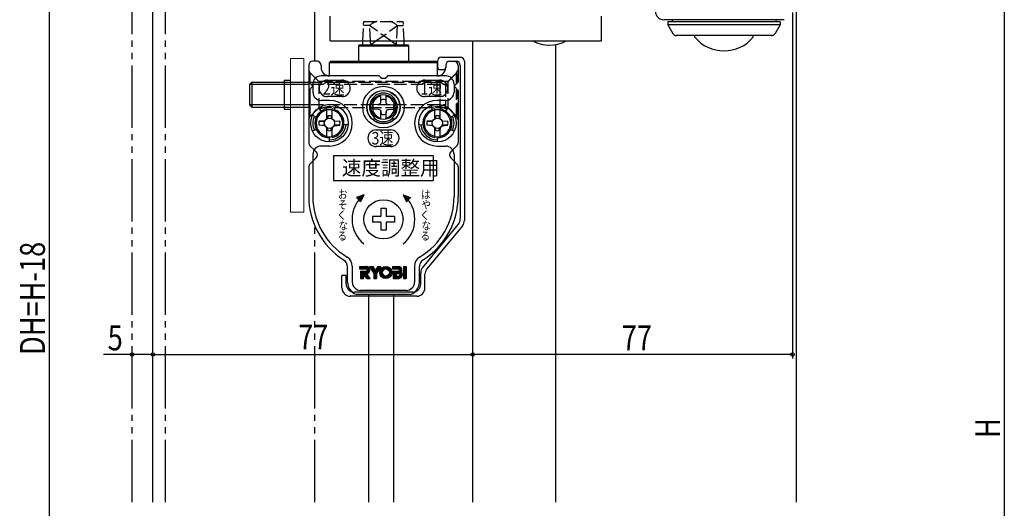
# Model space of a CAD drawing. Extents: x 0 to 1386, y 0 to 2245.
# Drawn here: x 124 to 361, y 1100 to 1218 of the extents above; entities that cross this region are included whole.
import ezdxf

# ---------------------------------------------------------------- set-up
doc = ezdxf.new("R2010")
doc.units = 0
doc.linetypes.add('YDIVIDE_1', pattern=[15, 10, -1, 1, -1, 1, -1])
doc.linetypes.add('YHIDDEN_1', pattern=[4, 3, -1])
doc.layers.get('0').update_dxf_attribs({"linetype": 'CONTINUOUS'})
for name, color, linetype in [('YKK_12', 2, 'CONTINUOUS'), ('YKK_13', 4, 'CONTINUOUS'), ('YKK_D', 6, 'CONTINUOUS'), ('YSS_K', 3, 'CONTINUOUS')]:
    doc.layers.add(name, color=color, linetype=linetype)
doc.styles.get("Standard").update_dxf_attribs({"font": 'txt', "bigfont": 'BIGFONT'})
doc.styles.add('text-b', font='extslim2.shx', dxfattribs={"width": 0.8, "bigfont": 'extfont2.shx'})

msp = doc.modelspace()

# ---------------------------------------------------------------- hatches: boundary and pattern name
at = {"layer": 'YKK_13'}
for points in [[(206.19, 1173.85), (205.21, 1174.92), (206.99, 1175.57)], [(217.24, 1173.85), (216.44, 1175.57), (218.21, 1174.92)], [(207.94, 1156.68, 0.817829), (207.44, 1158.34), (205.92, 1158.34), (205.92, 1157.72), (207.52, 1157.72, -1), (207.52, 1157.19), (207.25, 1157.19), (207.66, 1156.61, 0.091221)], [(208.5, 1155.4), (207.25, 1157.19), (206.22, 1157.19), (206.22, 1155.4), (206.88, 1155.4), (206.88, 1156.61), (207.72, 1155.4)], [(209.12, 1158.34), (208.37, 1158.34), (209.39, 1156.66), (209.39, 1155.4), (210.05, 1155.4), (210.05, 1156.66), (211.07, 1158.34), (210.33, 1158.34), (209.72, 1157.35)], [(216.54, 1158.34), (216.54, 1155.4), (217.2, 1155.4), (217.2, 1158.34)]]:
    msp.add_hatch(color=256, dxfattribs=at).paths.add_polyline_path(points)
h = msp.add_hatch(color=256, dxfattribs=at)
edge = h.paths.add_edge_path(flags=0)
edge.add_arc((212.31, 1156.87), 0.846, 0, 360)
edge = h.paths.add_edge_path(flags=0)
edge.add_arc((212.31, 1156.87), 1.47, 0, 360)
h = msp.add_hatch(color=256, dxfattribs=at)
h.dxf.hatch_style = 1
h.paths.add_polyline_path([(216.17, 1157.45, 0.388626), (215.37, 1158.34), (213.89, 1158.34), (213.89, 1157.72), (215.29, 1157.72, -0.415221), (215.55, 1157.46, -0.414214), (215.29, 1157.19), (214.08, 1157.19), (214.08, 1155.4), (215.34, 1155.4, 0.417178), (216.26, 1156.34, 0.082604), (216.24, 1156.62, 0.21748), (215.94, 1156.98, 0.228737)])
h.paths.add_polyline_path([(214.74, 1156.63), (215.34, 1156.63, -0.416757), (215.64, 1156.33, -0.414214), (215.34, 1156.02), (214.74, 1156.02)], flags=16)

# ---------------------------------------------------------------- linework, layer by layer
for p, q in [((210.71, 1204.16), (198.71, 1204.16)), ((198.71, 1188.27), (198.71, 1189.27)), ((224.71, 1188.27), (224.71, 1189.27))]:
    msp.add_line(p, q)
msp.add_arc((224.71, 1192.77), 3.5, 35, 65)
at = {"layer": 'YKK_12', "linetype": 'Continuous', "ltscale": 1.5}
for p, q in [((156.21, 1101.66), (156.21, 1288.66)), ((233.21, 1101.66), (233.21, 1212.55)), ((253.21, 1101.66), (253.21, 1211.66)), ((208.21, 1101.66), (208.21, 1151.56)), ((214.21, 1101.66), (214.21, 1151.56))]:
    msp.add_line(p, q, dxfattribs=at)
at = {"layer": 'YKK_12', "linetype": 'YDIVIDE_1', "ltscale": 1.5}
for p, q in [((151.21, 1101.66), (151.21, 1261.16)), ((159.21, 1101.66), (159.21, 1261.16)), ((195.21, 1207.66), (195.21, 1261.16)), ((195.21, 1101.66), (195.21, 1169.16))]:
    msp.add_line(p, q, dxfattribs=at)
at = {"layer": 'YKK_13'}
for p, q in [((198.89, 1212.55), (198.89, 1218.55)), ((264.2, 1212.55), (264.2, 1218.55)), ((308.21, 1217.66), (279.28, 1217.66)), ((280.21, 1217.16), (280.21, 1216.4)), ((307.21, 1217.16), (280.21, 1217.16)), ((280.21, 1216.4), (281.39, 1214.36)), ((307.21, 1216.4), (280.21, 1216.4)), ((281.21, 1217.66), (281.21, 1217.16)), ((307.21, 1216.4), (306.04, 1214.36)), ((306.21, 1217.66), (306.21, 1217.16)), ((307.21, 1217.16), (307.21, 1216.4)), ((198.89, 1212.55), (231.21, 1212.55)), ((205.86, 1211.66), (205.71, 1211.4)), ((205.86, 1211.66), (217.56, 1211.66)), ((206.71, 1211.66), (206.75, 1212.55)), ((208.68, 1211.66), (208.62, 1212.55)), ((208.68, 1211.66), (209.91, 1212.55)), ((214.75, 1211.66), (213.52, 1212.55)), ((214.81, 1212.55), (214.75, 1211.66)), ((216.71, 1211.66), (216.67, 1212.55)), ((217.56, 1211.66), (217.71, 1211.4)), ((231.21, 1212.55), (264.2, 1212.55)), ((305.17, 1213.86), (282.25, 1213.86)), ((286.71, 1213.45), (286.71, 1213.87)), ((300.71, 1213.45), (300.71, 1213.87)), ((205.71, 1211.4), (205.71, 1207.66)), ((205.71, 1211.4), (217.71, 1211.4)), ((217.71, 1211.4), (217.71, 1207.66)), ((195.8, 1207.66), (194.71, 1207.66)), ((198.71, 1207.36), (199.01, 1207.66)), ((198.71, 1207.36), (224.71, 1207.36)), ((198.71, 1204.16), (198.71, 1207.36)), ((199.01, 1207.66), (224.41, 1207.66)), ((224.41, 1207.66), (224.71, 1207.36)), ((224.71, 1207.66), (224.71, 1206.09)), ((224.71, 1204.16), (224.71, 1207.36)), ((225.71, 1208.66), (230.21, 1208.66)), ((227.63, 1207.66), (228.71, 1207.66)), ((227.71, 1207.66), (227.68, 1207.66)), ((227.71, 1207.66), (227.7, 1207.66)), ((227.71, 1207.66), (229.21, 1207.66)), ((231.21, 1207.66), (231.21, 1169.38)), ((193.71, 1206.66), (193.71, 1200.66)), ((194.09, 1204.91), (193.71, 1205.56)), ((194.09, 1202.29), (194.09, 1204.91)), ((194.09, 1204.91), (195.36, 1203.64)), ((196.71, 1206.66), (196.71, 1206.16)), ((224.71, 1206.09), (224.96, 1205.66)), ((224.96, 1205.66), (226.46, 1205.66)), ((226.46, 1205.66), (226.71, 1206.09)), ((226.71, 1206.66), (226.71, 1206.16)), ((226.71, 1206.66), (226.71, 1206.09)), ((229.71, 1206.66), (229.71, 1202.66)), ((230.21, 1206.66), (230.21, 1169.74)), ((179.46, 1202.12), (180, 1202.66)), ((179.46, 1202.12), (179.46, 1197.21)), ((193.71, 1202.12), (179.46, 1202.12)), ((180, 1202.66), (193.71, 1202.66)), ((180, 1202.66), (180, 1196.66)), ((193.71, 1202.66), (194.71, 1201.66)), ((194.71, 1202.16), (194.71, 1200.27)), ((210.71, 1204.16), (196.71, 1204.16)), ((198.21, 1203.16), (201.71, 1203.16)), ((210.71, 1204.16), (211.01, 1203.87)), ((212.71, 1204.16), (212.42, 1203.87)), ((224.71, 1204.16), (212.71, 1204.16)), ((226.71, 1204.16), (212.71, 1204.16)), ((221.71, 1203.16), (225.21, 1203.16)), ((229.71, 1202.66), (228.71, 1201.66)), ((228.71, 1202.16), (228.71, 1200.27)), ((193.71, 1200.66), (194.71, 1201.66)), ((193.71, 1200.66), (193.71, 1188.08)), ((194.09, 1194.41), (194.09, 1201.04)), ((229.71, 1200.66), (228.71, 1201.66)), ((229.71, 1200.66), (229.71, 1188.08)), ((198.71, 1198.27), (196.71, 1198.27)), ((201.71, 1199.16), (198.21, 1199.16)), ((210.98, 1197.4), (210.53, 1197.28)), ((210.98, 1197.4), (211.1, 1197.85)), ((211.06, 1197.73), (211.06, 1199.59)), ((211.1, 1197.85), (211.14, 1198.37)), ((212.33, 1197.85), (212.28, 1198.37)), ((212.45, 1197.4), (212.33, 1197.85)), ((212.36, 1197.73), (212.36, 1199.59)), ((212.45, 1197.4), (212.9, 1197.28)), ((225.21, 1199.16), (221.71, 1199.16)), ((226.71, 1198.27), (224.71, 1198.27)), ((179.46, 1197.21), (180, 1196.66)), ((193.71, 1197.21), (179.46, 1197.21)), ((180, 1196.66), (193.71, 1196.66)), ((194.09, 1194.41), (196.19, 1196.51)), ((196.7, 1195.63), (196.13, 1196.45)), ((198.06, 1193.83), (198.06, 1196.2)), ((199.36, 1193.83), (199.36, 1196.2)), ((199.91, 1196.05), (200.25, 1196.99)), ((210.53, 1197.28), (209.21, 1197.16)), ((210.53, 1196.05), (209.21, 1196.16)), ((210.98, 1195.93), (210.53, 1196.05)), ((210.98, 1195.93), (211.1, 1195.48)), ((211.06, 1193.74), (211.06, 1195.6)), ((211.1, 1195.48), (211.14, 1194.96)), ((212.33, 1195.48), (212.28, 1194.96)), ((212.45, 1195.93), (212.33, 1195.48)), ((212.36, 1193.74), (212.36, 1195.6)), ((212.45, 1195.93), (212.9, 1196.05)), ((212.9, 1197.28), (214.21, 1197.16)), ((212.9, 1196.05), (214.21, 1196.16)), ((223.52, 1196.05), (223.18, 1196.99)), ((224.06, 1193.83), (224.06, 1196.2)), ((225.36, 1193.83), (225.36, 1196.2)), ((226.72, 1195.63), (227.3, 1196.45)), ((193.71, 1193.76), (194.09, 1194.41)), ((195.54, 1194.24), (194.63, 1194.67)), ((197.52, 1193.38), (196.21, 1193.27)), ((196.21, 1193.27), (197.52, 1193.15)), ((197.64, 1193.41), (197.52, 1193.38)), ((197.57, 1193.28), (197.52, 1193.38)), ((198.06, 1193.84), (198.1, 1193.95)), ((198.1, 1193.95), (198.14, 1194.47)), ((198.19, 1193.9), (198.1, 1193.95)), ((198.28, 1194.51), (198.33, 1193.95)), ((199.15, 1194.51), (199.1, 1193.95)), ((199.23, 1193.9), (199.33, 1193.95)), ((199.33, 1193.95), (199.28, 1194.47)), ((199.36, 1193.84), (199.33, 1193.95)), ((199.78, 1193.41), (199.9, 1193.38)), ((199.85, 1193.28), (199.9, 1193.38)), ((199.9, 1193.38), (201.21, 1193.27)), ((201.21, 1193.27), (199.9, 1193.15)), ((209.59, 1194.07), (209.21, 1193.61)), ((213.84, 1194.07), (214.22, 1193.61)), ((223.53, 1193.38), (222.21, 1193.27)), ((222.21, 1193.27), (223.53, 1193.15)), ((223.64, 1193.41), (223.53, 1193.38)), ((223.58, 1193.28), (223.53, 1193.38)), ((224.07, 1193.84), (224.1, 1193.95)), ((224.1, 1193.95), (224.15, 1194.47)), ((224.2, 1193.9), (224.1, 1193.95)), ((224.28, 1194.51), (224.33, 1193.95)), ((225.15, 1194.51), (225.1, 1193.95)), ((225.23, 1193.9), (225.33, 1193.95)), ((225.33, 1193.95), (225.28, 1194.47)), ((225.36, 1193.84), (225.33, 1193.95)), ((225.78, 1193.41), (225.9, 1193.38)), ((225.85, 1193.28), (225.9, 1193.38)), ((225.9, 1193.38), (227.22, 1193.27)), ((227.22, 1193.27), (225.9, 1193.15)), ((227.89, 1194.24), (228.79, 1194.67)), ((195.54, 1191.29), (194.63, 1190.86)), ((196.21, 1192.27), (197.52, 1192.38)), ((197.52, 1192.15), (196.21, 1192.27)), ((197.57, 1192.25), (197.52, 1192.15)), ((197.64, 1192.12), (197.52, 1192.15)), ((198.06, 1189.33), (198.06, 1191.7)), ((198.06, 1191.7), (198.1, 1191.58)), ((198.19, 1191.63), (198.1, 1191.58)), ((198.1, 1191.58), (198.14, 1191.06)), ((198.28, 1191.02), (198.33, 1191.58)), ((199.15, 1191.02), (199.1, 1191.58)), ((199.23, 1191.63), (199.33, 1191.58)), ((199.33, 1191.58), (199.28, 1191.06)), ((199.36, 1191.7), (199.33, 1191.58)), ((199.36, 1189.33), (199.36, 1191.7)), ((199.78, 1192.12), (199.9, 1192.15)), ((199.85, 1192.25), (199.9, 1192.15)), ((201.21, 1192.27), (199.9, 1192.38)), ((199.9, 1192.15), (201.21, 1192.27)), ((203.19, 1192.37), (202.2, 1192.46)), ((209.96, 1191.16), (213.46, 1191.16)), ((220.23, 1192.37), (221.23, 1192.46)), ((222.21, 1192.27), (223.53, 1192.38)), ((223.53, 1192.15), (222.21, 1192.27)), ((223.58, 1192.25), (223.53, 1192.15)), ((223.64, 1192.12), (223.53, 1192.15)), ((224.06, 1189.33), (224.06, 1191.7)), ((224.07, 1191.7), (224.1, 1191.58)), ((224.2, 1191.63), (224.1, 1191.58)), ((224.1, 1191.58), (224.15, 1191.06)), ((224.28, 1191.02), (224.33, 1191.58)), ((225.15, 1191.02), (225.1, 1191.58)), ((225.23, 1191.63), (225.33, 1191.58)), ((225.33, 1191.58), (225.28, 1191.06)), ((225.36, 1191.7), (225.33, 1191.58)), ((225.36, 1189.33), (225.36, 1191.7)), ((225.78, 1192.12), (225.9, 1192.15)), ((225.85, 1192.25), (225.9, 1192.15)), ((227.22, 1192.27), (225.9, 1192.38)), ((225.9, 1192.15), (227.22, 1192.27)), ((227.89, 1191.29), (228.79, 1190.86)), ((194.01, 1187.37), (195.03, 1186.35)), ((195.03, 1186.35), (195.51, 1185.87)), ((198.71, 1187.27), (196.71, 1187.27)), ((213.46, 1187.16), (209.96, 1187.16)), ((224.71, 1187.27), (226.71, 1187.27)), ((228.4, 1186.35), (227.92, 1185.87)), ((229.42, 1187.37), (228.4, 1186.35)), ((194.01, 1182.96), (194.71, 1183.66)), ((194.71, 1185.27), (194.71, 1175.16)), ((194.71, 1183.66), (195.51, 1184.46)), ((199.71, 1185.02), (223.71, 1185.02)), ((199.71, 1185.02), (199.71, 1179.02)), ((223.71, 1185.02), (223.71, 1179.02)), ((228.71, 1183.66), (227.92, 1184.46)), ((228.71, 1185.27), (228.71, 1175.16)), ((229.42, 1182.96), (228.71, 1183.66)), ((193.71, 1182.25), (193.71, 1175.16)), ((229.71, 1182.25), (229.71, 1175.16)), ((199.71, 1179.02), (223.71, 1179.02)), ((206.99, 1175.57), (205.21, 1174.92)), ((205.21, 1174.92), (206.19, 1173.85)), ((206.99, 1175.57), (206.19, 1173.85)), ((216.44, 1175.57), (217.24, 1173.85)), ((216.44, 1175.57), (218.21, 1174.92)), ((217.24, 1173.85), (218.21, 1174.92)), ((211.05, 1172.31), (211.05, 1170.33)), ((211.05, 1172.31), (212.37, 1172.31)), ((212.37, 1172.31), (212.37, 1170.33)), ((209.07, 1170.33), (209.07, 1169)), ((211.05, 1170.33), (209.07, 1170.33)), ((211.05, 1169), (209.07, 1169)), ((211.05, 1169), (211.05, 1167.02)), ((214.36, 1170.33), (212.37, 1170.33)), ((214.36, 1169), (212.37, 1169)), ((212.37, 1169), (212.37, 1167.02)), ((214.36, 1170.33), (214.36, 1169)), ((212.37, 1167.02), (211.05, 1167.02)), ((221.17, 1158.08), (229.75, 1168.47)), ((230.75, 1168.11), (222.17, 1157.72)), ((203.06, 1154.56), (203.06, 1158.24)), ((204.21, 1158.42), (204.21, 1154.56)), ((205.92, 1158.34), (205.92, 1157.72)), ((205.92, 1158.34), (207.6, 1158.34)), ((205.92, 1157.72), (207.52, 1157.72)), ((206.22, 1157.19), (206.22, 1155.4)), ((206.22, 1157.19), (207.52, 1157.19)), ((208.5, 1155.4), (207.25, 1157.19)), ((208.37, 1158.34), (209.39, 1156.66)), ((208.37, 1158.34), (209.12, 1158.34)), ((209.12, 1158.34), (209.72, 1157.35)), ((210.33, 1158.34), (209.72, 1157.35)), ((211.07, 1158.34), (210.05, 1156.66)), ((210.33, 1158.34), (211.07, 1158.34)), ((212.31, 1158.34), (212.34, 1158.34)), ((213.89, 1158.34), (213.89, 1157.72)), ((213.89, 1158.34), (215.37, 1158.34)), ((213.89, 1157.72), (215.29, 1157.72)), ((214.08, 1157.19), (214.08, 1155.4)), ((214.08, 1157.19), (215.29, 1157.19)), ((216.54, 1158.34), (216.54, 1155.4)), ((216.54, 1158.34), (217.2, 1158.34)), ((217.2, 1158.34), (217.2, 1155.4)), ((219.21, 1158.42), (219.21, 1154.56)), ((220.36, 1154.56), (220.36, 1158.24)), ((202.71, 1156.16), (201.71, 1156.16)), ((201.71, 1153.16), (201.71, 1156.16)), ((202.71, 1154.16), (202.71, 1156.16)), ((206.22, 1155.4), (206.88, 1155.4)), ((206.88, 1156.61), (206.88, 1155.4)), ((207.72, 1155.4), (206.88, 1156.61)), ((207.72, 1155.4), (208.5, 1155.4)), ((209.39, 1156.66), (209.39, 1155.4)), ((209.39, 1155.4), (210.05, 1155.4)), ((210.05, 1156.66), (210.05, 1155.4)), ((214.08, 1155.4), (215.34, 1155.4)), ((214.74, 1156.63), (214.74, 1156.02)), ((214.74, 1156.63), (215.34, 1156.63)), ((214.74, 1156.02), (215.34, 1156.02)), ((216.54, 1155.4), (217.2, 1155.4)), ((220.71, 1154.16), (220.71, 1156.81)), ((221.71, 1153.16), (221.71, 1156.44)), ((217.21, 1152.56), (206.21, 1152.56)), ((219.71, 1151.16), (203.71, 1151.16)), ((218.71, 1152.16), (204.71, 1152.16)), ((218.17, 1151.56), (205.25, 1151.56)), ((217.21, 1152.16), (206.21, 1152.16))]:
    msp.add_line(p, q, dxfattribs=at)
at = {"layer": 'YKK_13', "linetype": 'YHIDDEN_1'}
for p, q in [((206.75, 1212.55), (206.96, 1217.26)), ((208.37, 1216.26), (206.91, 1216.26)), ((206.96, 1217.26), (216.47, 1217.26)), ((208.62, 1212.55), (208.37, 1216.26)), ((213.52, 1212.55), (208.37, 1216.26)), ((209.91, 1212.55), (215.05, 1216.26)), ((215.05, 1216.26), (214.81, 1212.55)), ((215.05, 1216.26), (216.51, 1216.26)), ((216.67, 1212.55), (216.47, 1217.26)), ((229.16, 1204.66), (226.8, 1202.3)), ((229.34, 1204.91), (227.24, 1202.81)), ((229.16, 1204.66), (229.46, 1204.66)), ((229.34, 1204.91), (229.71, 1205.56)), ((229.34, 1202.29), (229.34, 1204.91)), ((229.46, 1204.66), (229.46, 1202.41)), ((193.71, 1202.66), (225.27, 1202.66)), ((225.27, 1202.12), (193.71, 1202.12)), ((195.36, 1203.64), (196.19, 1202.81)), ((196.19, 1202.81), (196.19, 1196.51)), ((227.24, 1202.81), (196.19, 1202.81)), ((225.03, 1202.66), (225.27, 1202.66)), ((226.07, 1202.2), (225.27, 1202.66)), ((225.27, 1202.66), (225.27, 1196.66)), ((226.62, 1202.12), (226.62, 1197.21)), ((227.24, 1202.81), (227.24, 1196.51)), ((229.34, 1194.41), (229.34, 1201.04)), ((229.46, 1194.66), (229.46, 1200.91)), ((225.27, 1197.21), (193.71, 1197.21)), ((227.24, 1196.51), (196.19, 1196.51)), ((226.07, 1197.13), (225.27, 1196.66)), ((229.16, 1194.66), (226.8, 1197.03)), ((229.34, 1194.41), (227.24, 1196.51)), ((229.16, 1194.66), (229.46, 1194.66)), ((229.71, 1193.76), (229.34, 1194.41))]:
    msp.add_line(p, q, dxfattribs=at)
at = {"layer": 'YKK_13', "lineweight": 13, "ltscale": 0.5}
for p, q in [((192.51, 1208.36), (189.31, 1208.36)), ((189.31, 1208.36), (189.31, 1171.36)), ((192.51, 1171.36), (192.51, 1208.36)), ((189.31, 1171.36), (192.51, 1171.36))]:
    msp.add_line(p, q, dxfattribs=at)
at = {"layer": 'YKK_13', "linetype": 'YDIVIDE_1'}
for p, q in [((187.81, 1203.16), (187.81, 1196.16)), ((187.81, 1203.16), (189.31, 1203.16)), ((187.81, 1196.16), (189.31, 1196.16))]:
    msp.add_line(p, q, dxfattribs=at)
at = {"layer": 'YKK_13'}
for centre, radius in [((211.71, 1196.66), 5), ((211.71, 1196.66), 4), ((211.71, 1196.66), 4), ((211.71, 1196.66), 3.95), ((211.71, 1196.66), 3), ((198.71, 1192.77), 4.5), ((198.71, 1192.77), 4.5), ((224.71, 1192.77), 4.5), ((198.71, 1192.77), 1.25), ((224.71, 1192.77), 1.25), ((211.71, 1169.66), 4.72), ((212.31, 1156.87), 1.47), ((212.31, 1156.87), 0.846)]:
    msp.add_circle(centre, radius, dxfattribs=at)
for centre, radius, start, end in [((279.21, 1219.66), 2, 179.9998, 269.9998), ((282.25, 1214.86), 1, 210, 270), ((305.17, 1214.86), 1, 270, 330), ((251.7, 1220.06), 8.5, 242.0737, 297.9263), ((293.71, 1219.27), 9.1, 219.7151, 320.2849), ((194.71, 1206.66), 1, 90, 180), ((195.71, 1206.66), 1, 0, 90), ((225.71, 1207.66), 1, 90, 180), ((227.71, 1206.66), 1, 90, 180), ((227.71, 1206.66), 1, 90, 180), ((228.71, 1206.66), 1, 0, 90), ((229.21, 1206.66), 1, 0, 90), ((230.21, 1207.66), 1, 0, 90), ((198.71, 1206.16), 2, 180, 270), ((224.71, 1206.16), 2, 270, 0), ((196.71, 1202.16), 2, 90, 180), ((198.21, 1201.16), 2, 90, 270), ((201.71, 1201.16), 2, 270, 90), ((211.71, 1204.57), 1, 225, 315), ((221.71, 1201.16), 2, 90, 270), ((225.21, 1201.16), 2, 270, 90), ((226.71, 1202.16), 2, 0, 90), ((196.71, 1200.27), 2, 180, 270), ((211.71, 1196.66), 3.35, 309.3141, 230.6859), ((226.71, 1200.27), 2, 270, 0), ((198.71, 1192.77), 5.5, 270, 90), ((211.71, 1196.66), 2.7, 103.9303, 256.0697), ((211.71, 1196.66), 1.8, 71.5596, 108.4404), ((211.71, 1196.66), 2.7, 283.9303, 76.0697), ((224.71, 1192.77), 5.5, 90, 270), ((198.71, 1192.77), 3.5, 100.7028, 259.2972), ((198.71, 1192.77), 3.2, 101.7198, 258.2802), ((198.71, 1192.77), 3.5, 115, 145), ((198.71, 1192.77), 4, 70, 125), ((198.71, 1192.77), 3.25, 78.463, 101.537), ((198.71, 1192.77), 3.5, 280.7028, 79.2972), ((198.71, 1192.77), 3.2, 281.7198, 78.2802), ((198.71, 1192.77), 3.5, 345, 60), ((211.71, 1196.66), 2.55, 168.6923, 191.3077), ((211.71, 1196.66), 1.8, 251.5596, 288.4404), ((211.71, 1196.66), 2.55, 348.6923, 11.3077), ((224.71, 1192.77), 3.5, 100.7028, 259.2972), ((224.71, 1192.77), 3.5, 120, 195), ((224.71, 1192.77), 3.2, 101.7198, 258.2802), ((224.71, 1192.77), 4, 55, 110), ((224.71, 1192.77), 3.25, 78.463, 101.537), ((224.71, 1192.77), 3.5, 280.7028, 79.2972), ((224.71, 1192.77), 3.2, 281.7198, 78.2802), ((198.71, 1192.77), 4, 155, 205), ((198.71, 1192.77), 2.55, 168.6923, 191.3077), ((198.71, 1192.77), 1.8, 71.5596, 108.4404), ((198.71, 1192.77), 2.55, 348.6923, 11.3077), ((211.71, 1196.66), 3.5, 230.6859, 309.3141), ((224.71, 1192.77), 2.55, 168.6923, 191.3077), ((224.71, 1192.77), 1.8, 71.5596, 108.4404), ((224.71, 1192.77), 2.55, 348.6923, 11.3077), ((224.71, 1192.77), 4, 335, 25), ((198.71, 1192.77), 3.5, 195, 270), ((198.71, 1192.77), 1.8, 251.5596, 288.4404), ((198.71, 1192.77), 4, 270, 355), ((209.96, 1189.16), 2, 90, 270), ((213.46, 1189.16), 2, 270, 90), ((224.71, 1192.77), 4, 185, 270), ((224.71, 1192.77), 1.8, 251.5596, 288.4404), ((224.71, 1192.77), 3.5, 270, 345), ((194.71, 1188.08), 1, 180, 225), ((198.71, 1192.77), 3.25, 258.463, 281.537), ((224.71, 1192.77), 3.25, 258.463, 281.537), ((228.71, 1188.08), 1, 315, 0), ((196.71, 1185.27), 2, 90, 180), ((194.8, 1185.16), 1, 315, 45), ((226.71, 1185.27), 2, 0, 90), ((228.63, 1185.16), 1, 135, 225), ((194.71, 1182.25), 1, 135, 180), ((228.71, 1182.25), 1, 0, 45), ((211.71, 1175.16), 18, 180, 237.8255), ((211.71, 1175.16), 17, 180, 239.1481), ((211.71, 1169.66), 7.56, 128.6822, 231.3178), ((211.71, 1169.66), 7.56, 308.6822, 51.3178), ((211.71, 1175.16), 17, 300.8519, 0), ((211.71, 1175.16), 18, 302.1745, 0), ((211.71, 1169.66), 4.72, 0, 1.9471), ((228.21, 1169.74), 2, 320.4317, 0), ((229.21, 1169.38), 2, 320.4317, 0), ((201.06, 1158.24), 2, 0, 57.8255), ((201.71, 1158.42), 2.5, 0, 59.1481), ((221.71, 1158.42), 2.5, 120.8519, 180), ((222.36, 1158.24), 2, 122.1745, 180), ((207.52, 1157.46), 0.263, 0, 89.9999), ((207.52, 1157.46), 0.263, 270, 359.9999), ((207.52, 1157.46), 0.884, 354.4277, 84.7123), ((207.61, 1157.4), 0.79, 273.6146, 358.1393), ((215.29, 1157.46), 0.263, 0, 89.9999), ((215.29, 1157.46), 0.263, 270, 359.9999), ((215.29, 1157.46), 0.884, 0, 84.7123), ((215.57, 1157.46), 0.602, 308.2253, 0), ((222.71, 1156.81), 2, 140.4317, 180), ((223.71, 1156.44), 2, 140.4317, 180), ((215.34, 1156.33), 0.305, 0, 89.9999), ((215.34, 1156.33), 0.921, 270, 0.5791), ((215.34, 1156.33), 0.305, 270, 359.9999), ((215.69, 1156.48), 0.564, 14.1223, 63.1987), ((215.4, 1156.41), 0.865, 355.2321, 14.1223), ((203.71, 1153.16), 2, 180, 270), ((204.71, 1154.16), 2, 180, 270), ((206.21, 1154.56), 3.15, 180, 252.2472), ((206.21, 1154.56), 2, 180, 270), ((217.21, 1154.56), 2, 270, 0), ((217.21, 1154.56), 3.15, 287.7528, 0), ((218.71, 1154.16), 2, 270, 0), ((219.71, 1153.16), 2, 270, 0)]:
    msp.add_arc(centre, radius, start, end, dxfattribs=at)
at = {"layer": 'YKK_13', "linetype": 'YHIDDEN_1'}
for centre, radius, start, end in [((211.71, 1212.38), 5.13, 107.5341, 130.6707), ((211.71, 1212.38), 5.13, 49.3293, 72.4659), ((226.37, 1202.72), 0.6, 240, 315), ((226.37, 1196.61), 0.6, 45, 120)]:
    msp.add_arc(centre, radius, start, end, dxfattribs=at)
at = {"layer": 'YKK_D', "ltscale": 1.5}
for p, q in [((361.21, 1281.66), (361.21, 955.66)), ((131.21, 1261.16), (131.21, 939.16)), ((310.21, 1219.38), (310.21, 1136.16)), ((151.21, 1137.16), (144.31, 1137.16)), ((156.21, 1137.16), (151.21, 1137.16)), ((156.21, 1137.16), (233.21, 1137.16)), ((310.21, 1137.16), (233.21, 1137.16))]:
    msp.add_line(p, q, dxfattribs=at)
at = {"layer": 'YKK_D', "linetype": 'ByBlock', "lineweight": -2}
for centre in [(151.21, 1137.16), (156.21, 1137.16), (156.21, 1137.16), (233.21, 1137.16), (233.21, 1137.16), (310.21, 1137.16)]:
    msp.add_circle(centre, 0.425, dxfattribs=at)
at = {"layer": 'YSS_K', "linetype": 'Continuous', "ltscale": 1.5}
msp.add_line((311.21, 1101.66), (311.21, 1219.93), dxfattribs=at)

# ---------------------------------------------------------------- texts
at = {"layer": 'YKK_13'}
for s, height, width, p in [('2速', 3, 0.833333, (197.09, 1199.66)), ('1速', 3, 0.833333, (220.59, 1199.66)), ('3速', 3, 0.833333, (208.84, 1187.66)), ('速度調整用', 3.5, 0.985222, (201.71, 1180.27)), ('お', 2, 0.833333, (200.77, 1174.66)), ('は', 2, 0.833333, (220.77, 1174.66)), ('そ', 2, 0.833333, (200.77, 1172.16)), ('や', 2, 0.833333, (220.88, 1172.16)), ('く', 2, 0.833333, (200.55, 1169.66)), ('く', 2, 0.833333, (220.55, 1169.66)), ('な', 2, 0.833333, (200.88, 1167.16)), ('な', 2, 0.833333, (220.88, 1167.16)), ('る', 2, 0.833333, (200.66, 1164.66)), ('る', 2, 0.833333, (220.66, 1164.66))]:
    msp.add_text(s, height=height, dxfattribs=dict(at, width=width)).set_placement(p)
at = {"layer": 'YKK_D', "style": 'text-b', "width": 0.8}
for s, p in [('DH=H-18', (130.21, 1137.04)), ('H', (360.21, 1117.06))]:
    msp.add_text(s, height=6, rotation=90, dxfattribs=at).set_placement(p)
for s, p in [('5', (145.31, 1138.16)), ('77', (191.19, 1138.36)), ('77', (269.09, 1138.16))]:
    msp.add_text(s, height=6, dxfattribs=at).set_placement(p)

doc.saveas('drawing.dxf')
